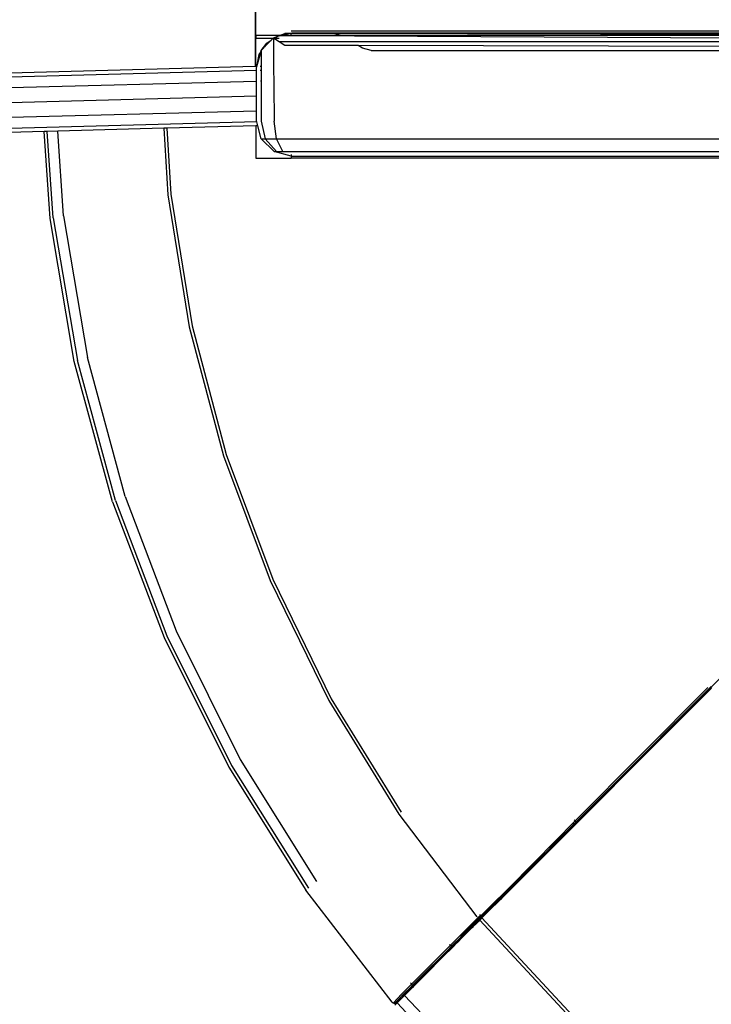
# Model space of a CAD drawing. Extents: x -7987 to 7987, y -6361 to 6361.
# Drawn here: x 4873 to 5265, y 545 to 1103 of the extents above; entities that cross this region are included whole.
import ezdxf

# ---------------------------------------------------------------- set-up
doc = ezdxf.new("R2010")
doc.units = 0
doc.layers.get('0').update_dxf_attribs({"linetype": 'CONTINUOUS'})

# ---------------------------------------------------------------- blocks, each defined once
blk = doc.blocks.new('005310')
for p, q in [((5006.32, 1134.39), (5006.32, 1076.15)), ((5006.7, 1094.03), (5006.7, 1123.7)), ((5006.7, 1094.03), (5006.7, 1092.23)), ((5006.7, 1094.03), (5020.32, 1094.03)), ((5016.36, 1092.23), (5016.55, 1092.42)), ((5016.55, 1092.42), (5018.15, 1093.05)), ((5016.84, 1092.23), (5016.55, 1092.42)), ((5016.55, 1092.42), (5016.55, 1092.23)), ((5016.92, 1092.23), (5018.15, 1093.05)), ((5017.29, 1092.23), (5018.51, 1093.19)), ((5019.43, 1093.55), (5017.61, 1092.23)), ((5018.15, 1093.05), (5019.32, 1093.83)), ((5018.15, 1093.05), (5018.51, 1093.19)), ((5018.51, 1093.19), (5019.32, 1093.83)), ((5018.51, 1093.19), (5019.43, 1093.55)), ((5019.32, 1093.83), (5020.32, 1094.03)), ((5019.43, 1093.55), (5019.32, 1093.83)), ((5019.43, 1093.55), (5019.45, 1093.56)), ((5019.45, 1093.56), (5019.91, 1093.74)), ((5019.45, 1093.56), (5019.91, 1093.67)), ((5019.91, 1093.74), (5020.64, 1094.03)), ((5019.91, 1093.74), (5020.23, 1093.74)), ((5020.23, 1093.74), (5021.42, 1094.03)), ((5020.23, 1093.74), (5026.7, 1093.74)), ((5020.32, 1094.03), (5020.97, 1094.16)), ((5020.32, 1094.03), (5020.64, 1094.03)), ((5020.64, 1094.03), (5020.97, 1094.16)), ((5020.64, 1094.03), (5021.42, 1094.03)), ((5020.97, 1094.16), (5023, 1094.95)), ((5020.97, 1094.16), (5024.94, 1094.95)), ((5021.42, 1094.03), (5025.28, 1094.95)), ((5021.42, 1094.03), (5026.7, 1094.03)), ((5023, 1094.95), (5026.95, 1095.35)), ((5024.94, 1094.95), (5023, 1094.95)), ((5025.28, 1094.95), (5024.94, 1094.95)), ((5051.02, 1094.89), (5025.28, 1094.95)), ((5026.7, 1096.39), (5416.15, 1096.39)), ((5026.7, 1094.03), (5026.7, 1094.85)), ((5026.7, 1093.74), (5026.7, 1094.03)), ((5026.7, 1094.03), (5054.23, 1094.03)), ((5026.7, 1093.74), (5475, 1091.45)), ((5026.95, 1095.35), (5425.86, 1094.03)), ((5026.95, 1095.35), (5106.97, 1095.35)), ((5054.23, 1094.03), (5051.02, 1094.89)), ((5375.15, 1094.15), (5051.02, 1094.89)), ((5054.29, 1094.01), (5054.23, 1094.03)), ((5054.74, 1093.75), (5054.29, 1094.01)), ((5054.29, 1094.01), (5374.65, 1094.01)), ((5106.97, 1095.35), (5500.47, 1094.43)), ((5106.97, 1095.35), (5396.97, 1095.35)), ((5006.7, 1092.23), (5016.36, 1092.23)), ((5006.7, 1076.16), (5006.7, 1092.23)), ((5009.65, 1085.35), (5012.83, 1089.49)), ((5010.95, 1086.69), (5012.83, 1089.49)), ((5010.95, 1086.69), (5011.56, 1087.31)), ((5012.83, 1089.49), (5011.56, 1087.31)), ((5011.56, 1087.31), (5013.27, 1089.06)), ((5012.83, 1089.49), (5015.31, 1091.15)), ((5013.27, 1089.06), (5012.83, 1089.49)), ((5013.27, 1089.06), (5015.31, 1091.15)), ((5015.31, 1091.15), (5016.36, 1092.23)), ((5016.55, 1092.23), (5016.84, 1092.23)), ((5016.55, 1092.23), (5016.55, 1091.98)), ((5016.55, 1091.98), (5016.88, 1092.2)), ((5016.55, 1091.98), (5016.56, 1091.65)), ((5016.56, 1091.65), (5017, 1092)), ((5017, 1091.78), (5016.56, 1091.46)), ((5016.56, 1091.65), (5016.56, 1091.46)), ((5016.56, 1091.46), (5016.69, 1076.43)), ((5016.88, 1092.2), (5016.84, 1092.23)), ((5016.88, 1092.2), (5016.92, 1092.23)), ((5017.08, 1092.07), (5016.88, 1092.2)), ((5016.92, 1092.23), (5017.29, 1092.23)), ((5017.08, 1092.07), (5017.29, 1092.23)), ((5017.25, 1091.96), (5017.08, 1092.07)), ((5017.61, 1092.23), (5017.25, 1091.96)), ((5019.91, 1090.19), (5017.25, 1091.96)), ((5017.29, 1092.23), (5017.61, 1092.23)), ((5017.61, 1092.23), (5019.91, 1092.23)), ((5467.41, 1090.25), (5019.91, 1090.19)), ((5023, 1088.15), (5019.91, 1090.19)), ((5064.61, 1088.05), (5023, 1088.15)), ((5066.97, 1086.69), (5064.61, 1088.05)), ((5363.17, 1087.38), (5064.61, 1088.05)), ((5007.13, 1076.17), (5008.49, 1083.01)), ((5007.19, 1076.17), (5008.98, 1082.86)), ((5008.49, 1083.01), (5009.38, 1084.33)), ((5008.49, 1083.01), (5008.98, 1082.86)), ((5008.98, 1082.86), (5009.38, 1084.33)), ((5009.65, 1084.01), (5008.98, 1082.86)), ((5009.38, 1084.33), (5009.65, 1085.35)), ((5009.38, 1084.33), (5009.65, 1084.74)), ((5009.65, 1085.35), (5010.95, 1086.69)), ((5009.65, 1085.35), (5009.65, 1084.74)), ((5009.65, 1084.74), (5009.65, 1084.01)), ((5009.65, 1084.01), (5009.65, 1076.24)), ((5071.97, 1085.35), (5066.97, 1086.69)), ((5071.97, 1085.35), (5353.53, 1085.35)), ((5006.32, 1076.15), (4261.39, 1056.41)), ((5006.7, 1076.16), (5006.32, 1076.15)), ((5007.13, 1076.17), (5006.7, 1076.16)), ((5006.97, 1075.35), (5007.19, 1076.17)), ((5007.19, 1076.17), (5007.13, 1076.17)), ((5009.65, 1076.24), (5009.1, 1076.22)), ((5009.65, 1076.24), (5009.65, 1073.99)), ((5016.99, 1076.43), (5016.69, 1076.43)), ((5016.69, 1076.43), (5016.71, 1074.18)), ((5006.97, 1073.92), (4261.39, 1054.17)), ((5006.97, 1073.92), (5006.97, 1075.35)), ((5006.97, 1067.79), (5006.97, 1073.92)), ((5009.65, 1073.99), (5009.14, 1073.98)), ((5009.65, 1073.99), (5009.65, 1067.86)), ((5016.99, 1074.19), (5016.71, 1074.18)), ((5016.71, 1074.18), (5016.77, 1068.05)), ((5006.97, 1067.79), (4261.39, 1048.03)), ((5006.97, 1059.41), (5006.97, 1067.79)), ((5009.65, 1067.86), (5009.25, 1067.85)), ((5009.65, 1067.86), (5009.65, 1059.48)), ((5016.99, 1068.06), (5016.77, 1068.05)), ((5016.77, 1068.05), (5016.84, 1059.67)), ((5006.97, 1059.41), (4261.39, 1039.65)), ((5006.97, 1051.03), (5006.97, 1059.41)), ((5009.65, 1059.48), (5009.4, 1059.48)), ((5009.65, 1059.48), (5009.65, 1051.11)), ((5016.98, 1059.68), (5016.84, 1059.67)), ((5016.84, 1059.67), (5016.92, 1051.3)), ((5006.97, 1051.03), (4261.39, 1031.28)), ((5006.97, 1045.35), (5006.97, 1051.03)), ((5009.65, 1051.11), (5009.55, 1051.1)), ((5009.65, 1051.11), (5009.65, 1045.35)), ((5016.97, 1051.3), (5016.92, 1051.3)), ((5016.92, 1051.3), (5016.97, 1045.35)), ((5007.09, 1044.9), (4261.39, 1025.14)), ((5006.7, 1042.65), (4956.19, 1041.31)), ((5007.69, 1042.68), (5006.7, 1042.65)), ((5006.7, 1042.65), (5006.7, 1024.39)), ((5007.09, 1044.9), (5006.97, 1045.35)), ((5007.69, 1042.68), (5007.09, 1044.9)), ((5009.65, 1035.35), (5007.69, 1042.68)), ((5009.65, 1045.35), (5011.97, 1035.35)), ((5018.31, 1035.35), (5016.97, 1045.35)), ((4886.64, 1039.47), (4261.39, 1022.9)), ((4888.45, 1039.52), (4886.64, 1039.47)), ((4890.07, 990.26), (4886.64, 1039.47)), ((4894.44, 1039.67), (4888.45, 1039.52)), ((4891.85, 990.61), (4888.45, 1039.52)), ((4954.44, 1041.26), (4894.44, 1039.67)), ((4897.74, 991.78), (4894.44, 1039.67)), ((4956.19, 1041.31), (4954.44, 1041.26)), ((4954.44, 1041.26), (4956.8, 1003.53)), ((4956.19, 1041.31), (4958.54, 1003.87)), ((5016.97, 1028.03), (5009.65, 1035.35)), ((5009.65, 1035.35), (5011.97, 1035.35)), ((5011.97, 1035.35), (5018.31, 1028.03)), ((5011.97, 1035.35), (5018.31, 1035.35)), ((5021.97, 1028.03), (5018.31, 1035.35)), ((5018.31, 1035.35), (5784.29, 1035.35)), ((5016.97, 1028.03), (5018.31, 1028.03)), ((5026.7, 1025.43), (5016.97, 1028.03)), ((5018.31, 1028.03), (5021.97, 1028.03)), ((5021.97, 1028.03), (5776.97, 1028.03)), ((5026.7, 1026.41), (5026.7, 1025.49)), ((5006.7, 1024.39), (5026.7, 1024.39)), ((5026.7, 1025.43), (5026.7, 1024.39)), ((5026.97, 1025.35), (5026.7, 1025.43)), ((5563.1, 1024.39), (5026.7, 1024.39)), ((5564.07, 1025.35), (5026.97, 1025.35)), ((4956.8, 1003.53), (4968.91, 928.95)), ((4958.54, 1003.87), (4970.6, 929.46)), ((4903.79, 909.19), (4890.07, 990.26)), ((4891.85, 990.61), (4905.54, 909.72)), ((4897.74, 991.78), (4911.28, 911.47)), ((4968.91, 928.95), (4988.26, 855.94)), ((4970.6, 929.46), (4989.89, 856.62)), ((4925.39, 829.9), (4903.79, 909.19)), ((4927.07, 830.6), (4905.54, 909.72)), ((4932.62, 832.9), (4911.28, 911.47)), ((4988.26, 855.94), (5014.67, 785.19)), ((4989.89, 856.62), (5016.22, 786.02)), ((4927.07, 830.6), (4956.26, 753.97)), ((4932.62, 832.9), (4961.56, 756.8)), ((4925.39, 829.9), (4954.65, 753.11)), ((5208.2, 668.87), (5335.54, 795.91)), ((5016.22, 786.02), (5049.37, 718.31)), ((5014.67, 785.19), (5047.9, 717.33)), ((4954.65, 753.11), (4991.32, 679.53)), ((4956.26, 753.97), (4992.84, 680.54)), ((4961.56, 756.8), (4997.83, 683.87)), ((5262.66, 724.65), (5187.48, 649.2)), ((5264.57, 725.19), (5263.13, 723.9)), ((5264.69, 724.7), (5263.29, 723.21)), ((5264.47, 724.08), (5155.17, 614.78)), ((5263.13, 723.9), (5208.2, 668.87)), ((5231.84, 691.75), (5263.29, 723.21)), ((5264.28, 724.14), (5263.25, 723.11)), ((5264.62, 724.24), (5264.47, 724.08)), ((5047.9, 717.33), (5087.6, 653.09)), ((5049.37, 718.31), (5088.97, 654.21)), ((5227.62, 687.5), (5231.84, 691.75)), ((5187.83, 647.71), (5227.27, 687.14)), ((5227.29, 687.19), (5227.27, 687.14)), ((5227.29, 687.19), (5227.62, 687.5)), ((4992.84, 680.54), (5036.41, 611.08)), ((4997.83, 683.87), (5041.05, 614.89)), ((4991.32, 679.53), (5035, 609.93)), ((5207.7, 668.37), (5208.2, 668.87)), ((5187.79, 648.5), (5205.7, 666.38)), ((5187.81, 648.44), (5205.7, 666.38)), ((5205.7, 666.38), (5207.7, 668.37)), ((5087.6, 653.09), (5131.74, 594.9)), ((5187.8, 648.41), (5158.4, 618.82)), ((5187.49, 649.17), (5164.39, 625.83)), ((5187.15, 647.05), (5185.69, 645.56)), ((5186.38, 647.1), (5187.79, 648.5)), ((5186.91, 649.8), (5186.88, 649.83)), ((5187.48, 649.2), (5186.91, 649.8)), ((5187.79, 647.66), (5187.15, 647.05)), ((5187.48, 649.2), (5187.49, 649.17)), ((5187.79, 648.5), (5187.49, 649.17)), ((5187.81, 648.44), (5187.79, 648.5)), ((5187.83, 647.71), (5187.79, 647.66)), ((5187.81, 648.44), (5187.8, 648.41)), ((5185.69, 645.56), (5173.68, 633.54)), ((5168.02, 627.81), (5173.68, 633.54)), ((5159.39, 620.75), (5164.39, 625.83)), ((5164.47, 624.31), (5164.39, 624.18)), ((5164.47, 624.31), (5164.78, 624.57)), ((5164.78, 624.57), (5166.24, 626.03)), ((5168.1, 629.14), (5164.85, 625.93)), ((5168.72, 629), (5165.49, 625.79)), ((5166.24, 626.03), (5166.34, 626.18)), ((5166.34, 626.18), (5168.02, 627.81)), ((5155.62, 616.88), (5158.24, 619.58)), ((5155.75, 616.13), (5158.4, 618.82)), ((5158.24, 619.58), (5159.39, 620.75)), ((5158.25, 618.08), (5159.41, 619.24)), ((5159.41, 619.24), (5160.08, 619.88)), ((5160.08, 619.88), (5164.39, 624.18)), ((5145.94, 605.56), (5155.13, 614.75)), ((5155.97, 617.13), (5146.99, 608.25)), ((5155.75, 616.13), (5149.42, 609.8)), ((5155.57, 615.37), (5150.36, 610.33)), ((5155.17, 614.78), (5155.13, 614.75)), ((5155.59, 615.4), (5155.57, 615.37)), ((5155.59, 615.4), (5155.71, 615.51)), ((5155.71, 615.51), (5158.2, 618)), ((5156.65, 616.99), (5155.75, 616.13)), ((5158.25, 618.08), (5158.2, 618)), ((5083.9, 546.57), (5035, 609.93)), ((5134.48, 594.45), (5150.36, 610.33)), ((5150.39, 611.33), (5134.51, 595.45)), ((5142, 603.35), (5146.99, 608.25)), ((5149.42, 609.8), (5142.75, 603.19)), ((5138.33, 599.8), (5140.94, 602.31)), ((5139.04, 598.66), (5144.41, 604.02)), ((5141.7, 602.15), (5139.12, 599.61)), ((5140.94, 602.31), (5142, 603.35)), ((5141.7, 602.15), (5142.75, 603.19)), ((5144.49, 604.1), (5144.41, 604.02)), ((5144.52, 604.13), (5144.49, 604.1)), ((5144.52, 604.13), (5145.86, 605.47)), ((5144.85, 604.67), (5147.07, 606.88)), ((5145.94, 605.56), (5145.86, 605.47)), ((5138.33, 599.8), (5134.07, 595.56)), ((5139.12, 599.61), (5134.29, 594.8)), ((5134.67, 594.28), (5139, 598.61)), ((5139, 598.61), (5139.04, 598.66)), ((5130.7, 592.73), (5116.84, 578.86)), ((5131.75, 591.68), (5118.66, 578.58)), ((5122.43, 583.89), (5133.03, 594.49)), ((5123.21, 583.7), (5133.81, 594.31)), ((5123.22, 584.01), (5131.32, 592.12)), ((5131.2, 590.81), (5129.99, 589.61)), ((5130.7, 592.73), (5131.25, 593.25)), ((5131.2, 590.81), (5131.26, 590.87)), ((5131.25, 593.25), (5132.39, 594.27)), ((5131.26, 590.87), (5131.31, 590.92)), ((5131.31, 590.92), (5131.75, 591.36)), ((5131.32, 592.12), (5131.82, 592.6)), ((5131.75, 591.68), (5132.17, 592.1)), ((5131.75, 591.36), (5131.84, 591.45)), ((5132.17, 592.1), (5131.8, 591.64)), ((5131.82, 592.6), (5132.85, 593.57)), ((5131.84, 591.45), (5131.89, 591.5)), ((5131.89, 591.5), (5131.91, 591.52)), ((5132.23, 591.85), (5131.91, 591.52)), ((5132.17, 592.1), (5133.03, 592.93)), ((5132.23, 591.85), (5132.34, 591.95)), ((5132.42, 592.03), (5132.34, 591.95)), ((5133.36, 595.07), (5132.39, 594.27)), ((5132.42, 592.03), (5133.42, 593.04)), ((5133.7, 594.32), (5132.85, 593.57)), ((5134.07, 595.56), (5133.03, 594.49)), ((5133.72, 593.6), (5133.03, 592.93)), ((5134.07, 595.56), (5133.36, 595.07)), ((5133.42, 593.04), (5133.5, 593.11)), ((5133.42, 593.04), (5184.91, 537.76)), ((5133.54, 593.16), (5133.5, 593.11)), ((5133.59, 593.21), (5133.54, 593.16)), ((5134.07, 595.56), (5133.57, 596.2)), ((5133.8, 593.41), (5133.59, 593.21)), ((5134.29, 594.8), (5133.7, 594.32)), ((5134.2, 594.04), (5133.72, 593.6)), ((5133.83, 593.44), (5133.8, 593.41)), ((5134.29, 594.8), (5133.81, 594.31)), ((5133.83, 593.44), (5134.07, 593.68)), ((5134.16, 593.77), (5134.07, 593.68)), ((5134.16, 593.77), (5134.27, 593.88)), ((5134.31, 594.15), (5134.2, 594.04)), ((5134.27, 593.88), (5134.3, 593.92)), ((5134.3, 593.92), (5134.47, 594.08)), ((5135.77, 595.61), (5134.31, 594.15)), ((5134.48, 594.45), (5134.31, 594.15)), ((5134.47, 594.08), (5134.53, 594.14)), ((5134.53, 594.14), (5134.67, 594.28)), ((5134.67, 594.28), (5186.03, 539.12)), ((5128.97, 588.59), (5123.74, 583.36)), ((5129.1, 588.72), (5128.97, 588.59)), ((5129.6, 589.21), (5129.1, 588.72)), ((5129.6, 589.21), (5129.68, 589.29)), ((5129.97, 589.58), (5129.68, 589.29)), ((5129.97, 589.58), (5129.99, 589.61)), ((5117.68, 578.44), (5123.22, 584.01)), ((5119.37, 578.98), (5120.71, 580.32)), ((5120.71, 580.32), (5120.74, 580.35)), ((5120.74, 580.35), (5123.72, 583.33)), ((5123.72, 583.33), (5123.74, 583.36)), ((5098.41, 560.4), (5116.84, 578.86)), ((5099.02, 559.79), (5115.11, 575.9)), ((5117.58, 578.12), (5099.06, 559.61)), ((5099.45, 559.37), (5118.04, 577.96)), ((5115.6, 575.21), (5099.6, 559.21)), ((5115.11, 575.9), (5117.68, 578.44)), ((5115.7, 575.31), (5115.6, 575.21)), ((5115.7, 575.31), (5119.3, 578.91)), ((5116.53, 579.11), (5116.37, 579.32)), ((5116.53, 579.11), (5116.84, 578.86)), ((5116.84, 578.86), (5117.1, 578.65)), ((5117.1, 578.65), (5117.16, 578.63)), ((5117.16, 578.63), (5117.68, 578.44)), ((5117.68, 578.44), (5117.87, 578.43)), ((5117.87, 578.43), (5117.91, 578.43)), ((5117.91, 578.43), (5118.04, 578.43)), ((5118.04, 577.96), (5118.58, 578.5)), ((5118.04, 578.43), (5118.33, 578.42)), ((5118.04, 577.96), (5118.33, 578.42)), ((5118.33, 578.42), (5118.58, 578.5)), ((5118.58, 578.5), (5118.63, 578.57)), ((5118.63, 578.57), (5118.66, 578.58)), ((5119.3, 578.91), (5119.37, 578.98)), ((5094.72, 556.93), (5094.24, 557.56)), ((5098.41, 560.4), (5094.8, 556.8)), ((5099.02, 559.79), (5095.39, 556.14)), ((5096.05, 556.68), (5097.05, 557.61)), ((5096.23, 555.84), (5099.45, 559.06)), ((5097.05, 557.61), (5098.26, 558.8)), ((5097.15, 557.01), (5098.5, 558.36)), ((5099.06, 559.61), (5098.26, 558.8)), ((5099.41, 559.26), (5098.5, 558.36)), ((5099.45, 559.37), (5099.41, 559.26)), ((5099.41, 559.26), (5099.48, 559.33)), ((5099.45, 559.06), (5099.6, 559.21)), ((5093.71, 555.71), (5089.57, 551.52)), ((5094.4, 555.18), (5090.33, 551.08)), ((5094.61, 554.22), (5090.84, 550.45)), ((5095, 554.92), (5091.06, 550.97)), ((5094.8, 556.8), (5093.71, 555.71)), ((5095.14, 555.92), (5094.4, 555.18)), ((5094.61, 554.22), (5094.68, 554.34)), ((5094.74, 554.37), (5094.68, 554.34)), ((5094.72, 556.93), (5094.8, 556.8)), ((5094.78, 554.43), (5094.74, 554.37)), ((5094.78, 554.43), (5095.36, 554.98)), ((5094.8, 556.8), (5095.07, 556.33)), ((5095.1, 556.15), (5094.8, 556.8)), ((5095.06, 554.98), (5095, 554.92)), ((5095.06, 554.98), (5095.08, 555)), ((5095.07, 556.33), (5095.1, 556.15)), ((5095.09, 555.07), (5095.08, 555)), ((5095.14, 555.92), (5095.09, 555.07)), ((5095.2, 555.64), (5095.09, 555.07)), ((5095.34, 555.25), (5095.09, 555.07)), ((5095.1, 556.15), (5095.12, 556.04)), ((5095.1, 556.15), (5095.15, 556.05)), ((5095.12, 556.04), (5095.15, 556.05)), ((5095.12, 556.04), (5095.14, 555.92)), ((5095.14, 555.92), (5095.34, 556.12)), ((5095.15, 556.05), (5095.14, 555.92)), ((5095.14, 555.92), (5095.2, 555.64)), ((5095.34, 556.12), (5095.15, 556.05)), ((5095.39, 556.14), (5095.34, 556.12)), ((5095.34, 555.25), (5096.05, 555.93)), ((5096.18, 555.79), (5095.36, 554.98)), ((5095.39, 556.14), (5096.05, 556.68)), ((5096.05, 555.93), (5097.15, 557.01)), ((5096.18, 555.79), (5096.23, 555.84)), ((5083.9, 546.57), (5084.43, 546.13)), ((5084.55, 546.08), (5084.79, 546.44)), ((5086.48, 548.3), (5084.79, 546.44)), ((5086.6, 546.21), (5085.31, 544.92)), ((5085.34, 545.87), (5085.6, 546.19)), ((5087.28, 547.96), (5085.6, 546.19)), ((5086.15, 546), (5086.44, 546.3)), ((5086.84, 546.45), (5086.31, 546.07)), ((5088.09, 547.98), (5086.44, 546.3)), ((5089.57, 551.52), (5086.48, 548.3)), ((5086.84, 546.45), (5086.6, 546.21)), ((5086.6, 546.21), (5142.9, 486.57)), ((5090.84, 550.45), (5086.84, 546.45)), ((5090.33, 551.08), (5087.28, 547.96)), ((5091.06, 550.97), (5088.09, 547.98)), ((5090.84, 550.45), (5146.71, 491.21)), ((5084.55, 546.08), (5084.43, 546.13)), ((5085.05, 545.9), (5084.55, 546.08)), ((5085.24, 545.89), (5084.55, 546.08)), ((5085.24, 545.89), (5085.05, 545.9)), ((5085.34, 545.87), (5085.24, 545.89)), ((5085.34, 545.89), (5085.24, 545.89)), ((5085.34, 545.87), (5085.34, 545.89)), ((5085.48, 545.89), (5085.34, 545.89)), ((5085.34, 545.87), (5085.48, 545.89)), ((5085.7, 545.88), (5085.48, 545.89)), ((5086.15, 546), (5085.7, 545.88)), ((5086.31, 546.07), (5086.15, 546))]:
    blk.add_line(p, q)

msp = doc.modelspace()

# ---------------------------------------------------------------- block references
at = {"ltscale": 100}
msp.add_blockref('005310', (0, 0), dxfattribs=at)

doc.saveas('drawing.dxf')
